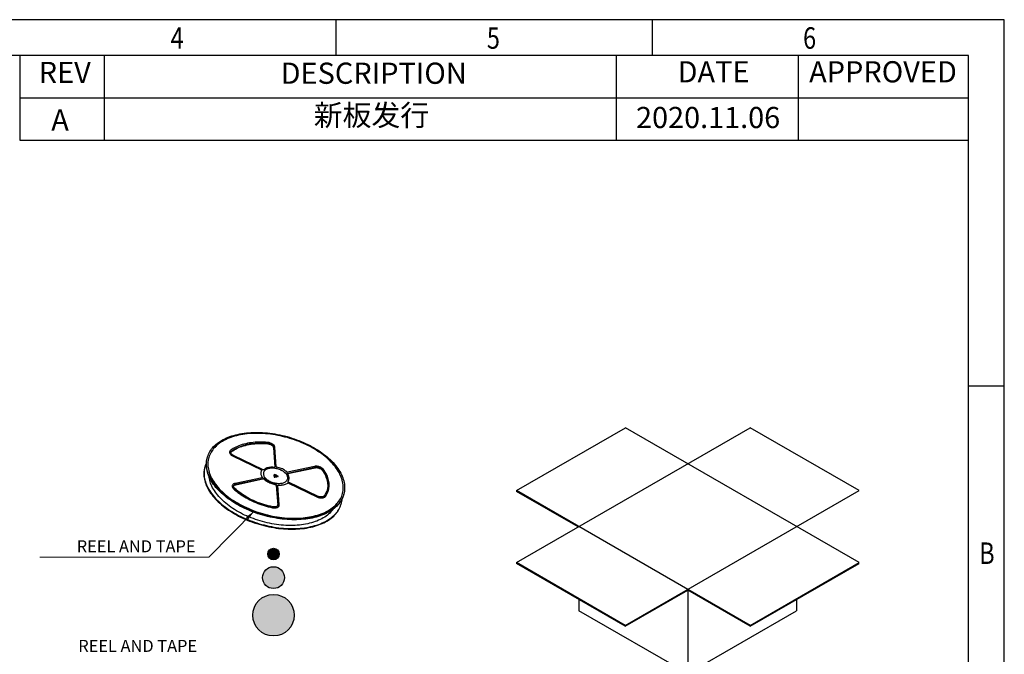
# Model space of a CAD drawing. Units: inches. Extents: x 24 to 168, y 13 to 64.
# Drawn here: x 133 to 168, y 40 to 64 of the extents above; entities that cross this region are included whole.
import ezdxf

# ---------------------------------------------------------------- set-up
doc = ezdxf.new("R2010")
doc.units = ezdxf.units.IN
doc.header["$MEASUREMENT"] = 0
doc.layers.add('Metal1', color=131, linetype='Continuous')
doc.styles.add('romans', font='romans.shx')
doc.styles.get("Standard").update_dxf_attribs({"font": 'txt', "bigfont": 'gbcbig.shx'})
doc.styles.add('TEXTSTYLE_1', font='gdt', dxfattribs={"width": 0.8})
doc.styles.add('宋体', font='txt')
doc.dimstyles.new('DIM', dxfattribs={"dimscale": 2.5, "dimtxt": 0.15, "dimasz": 0.15, "dimexe": 0.05, "dimexo": 0.05, "dimgap": 0.02, "dimtad": 1, "dimzin": 0, "dimdsep": 46, "dimtxsty": 'romans', "dimcen": 0.09, "dimadec": 0, "dimazin": 0, "dimtfac": 1, "dimtmove": 0, "dimatfit": 3, "dimfxl": 1, "dimtolj": 1, "dimtzin": 0, "dimlwd": 13, "dimlwe": 13, "dimarcsym": 0})

# ---------------------------------------------------------------- blocks, each defined once
blk = doc.blocks.new('成品图框')
for p, q in [((1169.354, 45.473), (1097.653, 45.473)), ((1145.018, 45.473), (1145.018, 44.164)), ((1156.531, 45.473), (1156.531, 44.164)), ((1169.354, -5.294), (1169.354, 45.473)), ((1168.045, 44.164), (1098.962, 44.164)), ((1133.504, 44.164), (1133.504, 41.088)), ((1136.58, 44.164), (1136.58, 41.088)), ((1155.226, 44.164), (1155.226, 41.088)), ((1161.854, 44.164), (1161.854, 41.088)), ((1168.045, -3.985), (1168.045, 44.164)), ((1133.504, 42.626), (1168.047, 42.626)), ((1133.504, 41.088), (1168.047, 41.088)), ((1169.354, 32.127), (1168.045, 32.127))]:
    blk.add_line(p, q)
at = {"style": 'TEXTSTYLE_1', "width": 0.8}
for s, p in [('4', (1138.999, 44.413)), ('5', (1150.513, 44.413)), ('6', (1162.027, 44.413)), ('B', (1168.438, 25.65))]:
    blk.add_text(s, height=0.785, dxfattribs=at).set_placement(p)
at = {"attachment_point": 5, "style": '宋体'}
for s, insert, char_height, width in [('REV', (1135.144, 43.45), 0.7727, 3.70904), ('DESCRIPTION', (1146.393, 43.423), 0.77272, 21.63608), ('DATE', (1158.767, 43.474), 0.7727, 4.6363), ('APPROVED', (1164.937, 43.474), 0.7727, 7.70269)]:
    blk.add_mtext(s, dxfattribs=dict(at, insert=insert, char_height=char_height, width=width))

msp = doc.modelspace()

# ---------------------------------------------------------------- hatches: boundary and pattern name
at = {"layer": 'Metal1'}
h = msp.add_hatch(color=0, dxfattribs=at)
h.dxf.hatch_style = 1
h.paths.add_polyline_path([(141.967, 44.114, 1), (141.543, 44.114, 1)])
h = msp.add_hatch(color=0, dxfattribs=at)
h.dxf.hatch_style = 1
h.paths.add_polyline_path([(142.152, 43.255, 1), (141.358, 43.255, 1)])
h = msp.add_hatch(color=0, dxfattribs=at)
h.dxf.hatch_style = 1
h.paths.add_polyline_path([(140.998, 41.887, 1), (142.512, 41.887, 1)])

# ---------------------------------------------------------------- linework, layer by layer
at = {"layer": 'Metal1', "color": 0}
for p, q in [((150.602, 46.424), (154.566, 48.713)), ((150.602, 43.801), (159.11, 48.713)), ((163.074, 43.801), (154.566, 48.713)), ((163.074, 46.425), (159.11, 48.713)), ((141.545, 48.128), (141.551, 48.15)), ((140.16, 47.843), (140.159, 47.839)), ((140.23, 47.846), (140.236, 47.868)), ((141.353, 47.195), (140.304, 47.7)), ((141.751, 47.99), (141.756, 48.012)), ((141.751, 47.99), (141.801, 47.278)), ((141.756, 48.012), (141.807, 47.292)), ((141.856, 47.295), (141.806, 48.005)), ((139.344, 47.623), (139.338, 47.601)), ((140.281, 47.674), (140.282, 47.678)), ((140.281, 47.674), (141.315, 47.175)), ((140.282, 47.678), (141.316, 47.179)), ((139.253, 47.279), (139.247, 47.257)), ((141.297, 47.106), (141.296, 47.102)), ((141.315, 47.175), (141.316, 47.179)), ((141.776, 47.011), (141.791, 46.994)), ((141.786, 46.999), (141.79, 47.014)), ((141.786, 46.976), (141.791, 46.994)), ((141.805, 46.997), (141.79, 47.014)), ((141.79, 46.991), (141.801, 46.979)), ((141.801, 46.979), (141.805, 46.997)), ((141.805, 47.282), (141.807, 47.292)), ((143.245, 47.307), (142.268, 47.095)), ((142.276, 47.041), (143.266, 47.256)), ((142.276, 47.041), (142.282, 47.062)), ((142.282, 47.062), (143.271, 47.278)), ((143.266, 47.256), (143.271, 47.278)), ((143.523, 47.169), (143.529, 47.191)), ((140.253, 46.61), (140.252, 46.606)), ((141.337, 46.895), (140.357, 46.688)), ((140.378, 46.636), (141.372, 46.847)), ((140.378, 46.636), (140.383, 46.658)), ((140.383, 46.658), (141.377, 46.868)), ((141.343, 46.904), (141.344, 46.908)), ((141.372, 46.847), (141.377, 46.868)), ((141.431, 46.83), (141.437, 46.852)), ((141.795, 46.938), (141.782, 46.925)), ((141.782, 46.922), (141.782, 46.925)), ((141.788, 46.917), (141.791, 46.92)), ((141.791, 46.92), (141.795, 46.938)), ((141.798, 46.918), (141.811, 46.931)), ((141.808, 46.647), (141.814, 46.669)), ((141.851, 46.614), (141.857, 46.636)), ((141.851, 46.614), (141.91, 45.894)), ((141.857, 46.636), (141.916, 45.915)), ((141.882, 46.94), (141.887, 46.958)), ((141.882, 46.94), (141.884, 46.939)), ((141.915, 46.954), (141.887, 46.958)), ((141.887, 46.944), (141.888, 46.947)), ((141.888, 46.947), (141.916, 46.943)), ((141.965, 45.908), (141.907, 46.619)), ((141.912, 46.944), (141.915, 46.954)), ((141.921, 46.624), (141.922, 46.628)), ((142.274, 46.7), (142.275, 46.703)), ((142.283, 46.758), (142.286, 46.77)), ((142.297, 46.699), (142.298, 46.703)), ((142.297, 46.699), (143.328, 46.197)), ((142.298, 46.703), (143.329, 46.201)), ((143.352, 46.223), (142.307, 46.732)), ((142.313, 46.813), (142.319, 46.835)), ((140.3, 46.491), (140.3, 46.495)), ((143.761, 46.449), (143.762, 46.453)), ((144.311, 46.284), (144.317, 46.306)), ((150.602, 46.424), (150.602, 46.397)), ((159.11, 41.512), (150.602, 46.424)), ((152.85, 45.099), (150.602, 46.397)), ((154.565, 41.512), (163.074, 46.425)), ((141.91, 45.894), (141.916, 45.915)), ((141.91, 45.894), (141.91, 45.883)), ((143.328, 46.197), (143.329, 46.201)), ((143.647, 46.214), (143.648, 46.218)), ((144.22, 45.941), (144.226, 45.963)), ((141.723, 45.801), (141.724, 45.805)), ((141.962, 45.877), (141.963, 45.881)), ((150.602, 43.801), (150.602, 43.773)), ((154.565, 41.512), (150.602, 43.801)), ((154.565, 41.485), (150.602, 43.773)), ((159.11, 41.512), (163.074, 43.801)), ((159.11, 41.485), (163.074, 43.773)), ((154.565, 41.485), (156.837, 42.797)), ((156.837, 42.824), (156.837, 39.763)), ((159.11, 41.485), (156.837, 42.797)), ((152.874, 42.461), (152.874, 42.051)), ((160.801, 42.461), (160.801, 42.051)), ((156.837, 39.763), (152.874, 42.051)), ((156.837, 39.763), (160.801, 42.051)), ((154.565, 41.512), (154.565, 41.485)), ((159.11, 41.512), (159.11, 41.485))]:
    msp.add_line(p, q, dxfattribs=at)
at = {"layer": 'Metal1', "color": 0, "flags": 128}
for points in [[(139.713, 46.51), (139.666, 46.564), (139.622, 46.619), (139.581, 46.673), (139.542, 46.729), (139.507, 46.784), (139.474, 46.84), (139.444, 46.896), (139.418, 46.952), (139.394, 47.008), (139.373, 47.064), (139.356, 47.12), (139.341, 47.176), (139.33, 47.231), (139.322, 47.286), (139.317, 47.341), (139.315, 47.395), (139.317, 47.449), (139.321, 47.502), (139.329, 47.554), (139.34, 47.606), (139.354, 47.657), (139.371, 47.706), (139.391, 47.755), (139.415, 47.803), (139.441, 47.85), (139.47, 47.896), (139.503, 47.941), (139.538, 47.984), (139.576, 48.027), (139.617, 48.067), (139.661, 48.107), (139.707, 48.145), (139.757, 48.181), (139.808, 48.216), (139.863, 48.25), (139.92, 48.281), (139.979, 48.311), (140.041, 48.34), (140.104, 48.366), (140.17, 48.391), (140.238, 48.415), (140.309, 48.436), (140.381, 48.455), (140.454, 48.473), (140.53, 48.488), (140.607, 48.502), (140.686, 48.514), (140.766, 48.524), (140.848, 48.532), (140.931, 48.538), (141.014, 48.541), (141.099, 48.543), (141.185, 48.543), (141.272, 48.541), (141.359, 48.537), (141.447, 48.531), (141.536, 48.523), (141.625, 48.513), (141.714, 48.501), (141.803, 48.487), (141.892, 48.472), (141.981, 48.454), (142.07, 48.435), (142.159, 48.413), (142.247, 48.39), (142.335, 48.365), (142.422, 48.338), (142.509, 48.31), (142.594, 48.279), (142.679, 48.248), (142.762, 48.214), (142.845, 48.179), (142.926, 48.142), (143.005, 48.104), (143.084, 48.065), (143.16, 48.024), (143.235, 47.982), (143.308, 47.938), (143.38, 47.893), (143.449, 47.848), (143.516, 47.801), (143.581, 47.752), (143.644, 47.703), (143.705, 47.653), (143.763, 47.603), (143.819, 47.551), (143.873, 47.498), (143.923, 47.445), (143.972, 47.392), (144.017, 47.337), (144.06, 47.283), (144.1, 47.228), (144.137, 47.172), (144.171, 47.117), (144.202, 47.061), (144.23, 47.005), (144.256, 46.949), (144.278, 46.893), (144.297, 46.837), (144.313, 46.781), (144.325, 46.725), (144.335, 46.67), (144.342, 46.615), (144.345, 46.561), (144.345, 46.507), (144.342, 46.453), (144.336, 46.401), (144.327, 46.349), (144.314, 46.298), (144.299, 46.247), (144.28, 46.198), (144.258, 46.149), (144.233, 46.102), (144.206, 46.055), (144.175, 46.01), (144.141, 45.966), (144.104, 45.923), (144.065, 45.882), (144.022, 45.842), (143.977, 45.803), (143.929, 45.766), (143.879, 45.73), (143.826, 45.696), (143.77, 45.663), (143.712, 45.632), (143.651, 45.603), (143.589, 45.575), (143.524, 45.55), (143.457, 45.526), (143.388, 45.503), (143.317, 45.483), (143.244, 45.465), (143.169, 45.448), (143.092, 45.433), (143.014, 45.42), (142.935, 45.41), (142.854, 45.401), (142.772, 45.394), (142.688, 45.389), (142.604, 45.386), (142.519, 45.385), (142.432, 45.386), (142.345, 45.389), (142.258, 45.394), (142.169, 45.401), (142.081, 45.41), (141.992, 45.421), (141.903, 45.434), (141.813, 45.449), (141.724, 45.466), (141.635, 45.484), (141.546, 45.505), (141.458, 45.527), (141.369, 45.551), (141.282, 45.577), (141.195, 45.605), (141.109, 45.634), (141.024, 45.665), (140.94, 45.698), (140.857, 45.732), (140.776, 45.768), (140.695, 45.805), (140.616, 45.844), (140.539, 45.884), (140.463, 45.926), (140.389, 45.969), (140.317, 46.013), (140.246, 46.058), (140.178, 46.105), (140.112, 46.152), (140.048, 46.201), (139.986, 46.25), (139.926, 46.301), (139.869, 46.352), (139.815, 46.404), (139.763, 46.457), (139.713, 46.51)], [(143.906, 47.41), (143.857, 47.463), (143.805, 47.515), (143.751, 47.567), (143.694, 47.617), (143.635, 47.667), (143.574, 47.716), (143.51, 47.764), (143.444, 47.812), (143.376, 47.857), (143.306, 47.902), (143.235, 47.946), (143.161, 47.988), (143.085, 48.029), (143.008, 48.069), (142.93, 48.107), (142.85, 48.144), (142.769, 48.179), (142.686, 48.213), (142.603, 48.245), (142.518, 48.275), (142.433, 48.304), (142.347, 48.331), (142.26, 48.356), (142.172, 48.38), (142.084, 48.401), (141.996, 48.421), (141.908, 48.439), (141.819, 48.455), (141.731, 48.469), (141.642, 48.481), (141.554, 48.491), (141.466, 48.499), (141.379, 48.506), (141.292, 48.51), (141.206, 48.512), (141.121, 48.512), (141.037, 48.511), (140.954, 48.507), (140.871, 48.501), (140.791, 48.494), (140.711, 48.484), (140.633, 48.472), (140.556, 48.459), (140.481, 48.443), (140.408, 48.426), (140.337, 48.406), (140.267, 48.385), (140.2, 48.362), (140.134, 48.337), (140.071, 48.311), (140.01, 48.283), (139.952, 48.253), (139.896, 48.221), (139.842, 48.188), (139.791, 48.153), (139.743, 48.116), (139.697, 48.079), (139.654, 48.039), (139.614, 47.999), (139.576, 47.957), (139.542, 47.913), (139.51, 47.869), (139.482, 47.823), (139.457, 47.776), (139.434, 47.728), (139.415, 47.68), (139.399, 47.63), (139.386, 47.579), (139.376, 47.528), (139.369, 47.476), (139.365, 47.423), (139.365, 47.369), (139.368, 47.316), (139.374, 47.261), (139.383, 47.207), (139.395, 47.151), (139.411, 47.096), (139.429, 47.041), (139.451, 46.985), (139.475, 46.93), (139.503, 46.874), (139.534, 46.819), (139.568, 46.763), (139.604, 46.708), (139.644, 46.654), (139.686, 46.6), (139.731, 46.546), (139.779, 46.493), (139.829, 46.44), (139.882, 46.388), (139.938, 46.337), (139.996, 46.286), (140.056, 46.237), (140.119, 46.188), (140.183, 46.141), (140.25, 46.094), (140.319, 46.049), (140.39, 46.004), (140.463, 45.962), (140.537, 45.92), (140.614, 45.879), (140.691, 45.841), (140.771, 45.803), (140.851, 45.767), (140.933, 45.733), (141.016, 45.7), (141.1, 45.668), (141.185, 45.639), (141.271, 45.611), (141.358, 45.585), (141.445, 45.561), (141.532, 45.538), (141.621, 45.517), (141.709, 45.499), (141.797, 45.482), (141.886, 45.467), (141.974, 45.453), (142.063, 45.442), (142.151, 45.433), (142.238, 45.426), (142.325, 45.421), (142.412, 45.417), (142.497, 45.416), (142.582, 45.417), (142.666, 45.42), (142.748, 45.424), (142.83, 45.431), (142.91, 45.44), (142.989, 45.451), (143.067, 45.463), (143.142, 45.478), (143.216, 45.494), (143.289, 45.513), (143.359, 45.533), (143.428, 45.555), (143.494, 45.579), (143.558, 45.604), (143.62, 45.632), (143.68, 45.661), (143.737, 45.692), (143.792, 45.724), (143.845, 45.758), (143.894, 45.794), (143.941, 45.831), (143.986, 45.87), (144.027, 45.91), (144.066, 45.951), (144.102, 45.994), (144.135, 46.038), (144.165, 46.083), (144.192, 46.129), (144.216, 46.176), (144.237, 46.225), (144.255, 46.274), (144.269, 46.324), (144.281, 46.375), (144.289, 46.427), (144.294, 46.479), (144.296, 46.533), (144.295, 46.586), (144.291, 46.64), (144.283, 46.695), (144.272, 46.75), (144.258, 46.805), (144.241, 46.86), (144.221, 46.916), (144.198, 46.971), (144.172, 47.027), (144.143, 47.082), (144.11, 47.138), (144.075, 47.193), (144.037, 47.248), (143.996, 47.302), (143.953, 47.356), (143.906, 47.41)], [(143.905, 47.406), (143.856, 47.459), (143.804, 47.511), (143.75, 47.563), (143.694, 47.614), (143.634, 47.664), (143.573, 47.713), (143.509, 47.761), (143.443, 47.808), (143.375, 47.854), (143.305, 47.899), (143.234, 47.942), (143.16, 47.985), (143.085, 48.026), (143.008, 48.065), (142.929, 48.104), (142.849, 48.14), (142.768, 48.176), (142.685, 48.209), (142.602, 48.241), (142.517, 48.272), (142.432, 48.3), (142.346, 48.327), (142.259, 48.353), (142.171, 48.376), (142.083, 48.398), (141.995, 48.417), (141.907, 48.435), (141.818, 48.451), (141.73, 48.465), (141.641, 48.477), (141.553, 48.488), (141.466, 48.496), (141.378, 48.502), (141.292, 48.506), (141.205, 48.509), (141.12, 48.509), (141.036, 48.507), (140.953, 48.503), (140.87, 48.498), (140.79, 48.49), (140.71, 48.48), (140.632, 48.469), (140.555, 48.455), (140.48, 48.439), (140.407, 48.422), (140.336, 48.403), (140.266, 48.382), (140.199, 48.359), (140.133, 48.334), (140.07, 48.307), (140.009, 48.279), (139.951, 48.249), (139.895, 48.217), (139.841, 48.184), (139.79, 48.149), (139.742, 48.113), (139.696, 48.075), (139.653, 48.036), (139.613, 47.995), (139.575, 47.953), (139.541, 47.91), (139.51, 47.865), (139.481, 47.819), (139.456, 47.773), (139.433, 47.725), (139.414, 47.676), (139.398, 47.626), (139.393, 47.608)], [(141.543, 48.181), (141.466, 48.186), (141.389, 48.19), (141.313, 48.191), (141.237, 48.191), (141.163, 48.188), (141.09, 48.184), (141.017, 48.177), (140.947, 48.169), (140.877, 48.158), (140.809, 48.146), (140.743, 48.132), (140.679, 48.116), (140.616, 48.098), (140.556, 48.078), (140.497, 48.057), (140.441, 48.033), (140.387, 48.008), (140.335, 47.981), (140.286, 47.953), (140.239, 47.923), (140.194, 47.891)], [(140.23, 47.846), (140.275, 47.878), (140.324, 47.909), (140.374, 47.938), (140.428, 47.965), (140.484, 47.99), (140.542, 48.014), (140.603, 48.035), (140.665, 48.055), (140.73, 48.072), (140.797, 48.088), (140.866, 48.101), (140.936, 48.113), (141.008, 48.122), (141.081, 48.129), (141.156, 48.134), (141.232, 48.137), (141.309, 48.138), (141.387, 48.137), (141.465, 48.134), (141.545, 48.128)], [(140.236, 47.868), (140.281, 47.9), (140.329, 47.931), (140.38, 47.96), (140.434, 47.987), (140.49, 48.012), (140.548, 48.035), (140.608, 48.057), (140.671, 48.076), (140.736, 48.094), (140.803, 48.11), (140.871, 48.123), (140.942, 48.134), (141.014, 48.144), (141.087, 48.151), (141.162, 48.156), (141.238, 48.159), (141.315, 48.16), (141.393, 48.159), (141.471, 48.155), (141.551, 48.15)], [(141.806, 48.005), (141.803, 48.021), (141.797, 48.039), (141.788, 48.056), (141.775, 48.073), (141.76, 48.089), (141.743, 48.105), (141.723, 48.12), (141.701, 48.133), (141.677, 48.145), (141.651, 48.156), (141.625, 48.165), (141.598, 48.172), (141.571, 48.177), (141.543, 48.181)], [(141.545, 48.128), (141.57, 48.125), (141.595, 48.12), (141.619, 48.112), (141.643, 48.103), (141.665, 48.093), (141.686, 48.08), (141.704, 48.067), (141.719, 48.052), (141.732, 48.037), (141.742, 48.021), (141.748, 48.006), (141.751, 47.99)], [(141.551, 48.15), (141.575, 48.147), (141.6, 48.141), (141.625, 48.134), (141.649, 48.125), (141.671, 48.114), (141.691, 48.102), (141.709, 48.088), (141.725, 48.074), (141.738, 48.059), (141.747, 48.043), (141.754, 48.027), (141.756, 48.012)], [(140.159, 47.839), (140.157, 47.832), (140.156, 47.816), (140.158, 47.799), (140.164, 47.782), (140.172, 47.765), (140.184, 47.748), (140.199, 47.731), (140.216, 47.715), (140.235, 47.7), (140.257, 47.686), (140.281, 47.674)], [(140.194, 47.891), (140.181, 47.879), (140.17, 47.866), (140.163, 47.851), (140.158, 47.836), (140.157, 47.819), (140.159, 47.802), (140.165, 47.785), (140.173, 47.768), (140.185, 47.751), (140.2, 47.735), (140.217, 47.719), (140.236, 47.704), (140.258, 47.69), (140.282, 47.678)], [(140.304, 47.7), (140.283, 47.712), (140.263, 47.725), (140.246, 47.739), (140.232, 47.754), (140.221, 47.769), (140.213, 47.785), (140.208, 47.8), (140.207, 47.816), (140.209, 47.83), (140.215, 47.844), (140.224, 47.857), (140.236, 47.868)], [(139.312, 47.436), (139.29, 47.387), (139.271, 47.338), (139.256, 47.288), (139.243, 47.236), (139.234, 47.184), (139.228, 47.132), (139.225, 47.078), (139.225, 47.024), (139.228, 46.97), (139.235, 46.915), (139.244, 46.86), (139.257, 46.804), (139.273, 46.748), (139.292, 46.693), (139.314, 46.636), (139.34, 46.58), (139.368, 46.524), (139.399, 46.469), (139.433, 46.413), (139.47, 46.357), (139.51, 46.302), (139.553, 46.248), (139.598, 46.193), (139.646, 46.14), (139.697, 46.087), (139.751, 46.034), (139.807, 45.983), (139.865, 45.932), (139.926, 45.882), (139.989, 45.833), (140.054, 45.785), (140.121, 45.738), (140.19, 45.692), (140.262, 45.647), (140.335, 45.603), (140.41, 45.561), (140.486, 45.52), (140.565, 45.481), (140.644, 45.443), (140.725, 45.406), (140.808, 45.371), (140.891, 45.338), (140.976, 45.306), (141.061, 45.276), (141.148, 45.247), (141.235, 45.22), (141.322, 45.195), (141.411, 45.172), (141.499, 45.151), (141.588, 45.131), (141.678, 45.113), (141.767, 45.098), (141.856, 45.084), (141.945, 45.072), (142.034, 45.062), (142.123, 45.054), (142.211, 45.048), (142.298, 45.044), (142.385, 45.042), (142.47, 45.042), (142.555, 45.044), (142.639, 45.048), (142.722, 45.053), (142.804, 45.061), (142.884, 45.071), (142.963, 45.083), (143.04, 45.097), (143.115, 45.112), (143.189, 45.13), (143.261, 45.149), (143.331, 45.171), (143.4, 45.194), (143.466, 45.219), (143.529, 45.245), (143.591, 45.274), (143.65, 45.304), (143.707, 45.336), (143.761, 45.369), (143.813, 45.404), (143.862, 45.44), (143.909, 45.478), (143.953, 45.518), (143.994, 45.559), (144.032, 45.601), (144.067, 45.644), (144.1, 45.689), (144.129, 45.735), (144.155, 45.782), (144.179, 45.83), (144.199, 45.879), (144.216, 45.929), (144.23, 45.979), (144.241, 46.031), (144.249, 46.083), (144.253, 46.128)], [(139.707, 46.488), (139.66, 46.542), (139.616, 46.597), (139.575, 46.652), (139.536, 46.707), (139.501, 46.763), (139.468, 46.818), (139.438, 46.874), (139.412, 46.93), (139.388, 46.986), (139.368, 47.042), (139.35, 47.098), (139.336, 47.154), (139.324, 47.209), (139.316, 47.264), (139.311, 47.319), (139.31, 47.373), (139.311, 47.427), (139.316, 47.48), (139.323, 47.532), (139.334, 47.584), (139.338, 47.601)], [(144.267, 46.317), (144.268, 46.321), (144.28, 46.372), (144.288, 46.423), (144.293, 46.476), (144.295, 46.529), (144.294, 46.583), (144.29, 46.637), (144.282, 46.691), (144.271, 46.746), (144.257, 46.801), (144.24, 46.857), (144.22, 46.912), (144.197, 46.968), (144.171, 47.023), (144.142, 47.079), (144.11, 47.134), (144.074, 47.189), (144.036, 47.244), (143.995, 47.299), (143.952, 47.353), (143.905, 47.406)], [(139.247, 47.257), (139.237, 47.215), (139.228, 47.163), (139.222, 47.11), (139.219, 47.057), (139.219, 47.003), (139.222, 46.948), (139.229, 46.893), (139.239, 46.838), (139.251, 46.783), (139.267, 46.727), (139.286, 46.671), (139.309, 46.615), (139.334, 46.559), (139.362, 46.503), (139.393, 46.447), (139.427, 46.391), (139.464, 46.336), (139.504, 46.281), (139.547, 46.226), (139.593, 46.172), (139.641, 46.118), (139.692, 46.065), (139.745, 46.012), (139.801, 45.961), (139.859, 45.91), (139.92, 45.86), (139.983, 45.811), (140.048, 45.763), (140.115, 45.716), (140.185, 45.67), (140.256, 45.625), (140.329, 45.582), (140.404, 45.539), (140.481, 45.499), (140.559, 45.459), (140.638, 45.421), (140.719, 45.384), (140.802, 45.349), (140.885, 45.316), (140.97, 45.284), (141.055, 45.254), (141.142, 45.225), (141.229, 45.198), (141.317, 45.173), (141.405, 45.15), (141.494, 45.129), (141.583, 45.109), (141.672, 45.092), (141.761, 45.076), (141.85, 45.062), (141.939, 45.05), (142.028, 45.04), (142.117, 45.032), (142.205, 45.026), (142.292, 45.022), (142.379, 45.02), (142.465, 45.02), (142.55, 45.022), (142.634, 45.026), (142.716, 45.032), (142.798, 45.04), (142.878, 45.049), (142.957, 45.061), (143.034, 45.075), (143.11, 45.091), (143.184, 45.108), (143.256, 45.128), (143.326, 45.149), (143.394, 45.172), (143.46, 45.197), (143.524, 45.224), (143.585, 45.252), (143.644, 45.282), (143.701, 45.314), (143.756, 45.347), (143.807, 45.382), (143.857, 45.419), (143.903, 45.457), (143.947, 45.496), (143.988, 45.537), (144.026, 45.579), (144.061, 45.622), (144.094, 45.667), (144.123, 45.713), (144.149, 45.76), (144.173, 45.808), (144.193, 45.857), (144.21, 45.907), (144.22, 45.941)], [(141.296, 47.102), (141.294, 47.09), (141.29, 47.065), (141.291, 47.039), (141.294, 47.012), (141.302, 46.985), (141.312, 46.958), (141.326, 46.931), (141.343, 46.904)], [(141.324, 47.164), (141.311, 47.142), (141.301, 47.118), (141.295, 47.094), (141.291, 47.068), (141.292, 47.042), (141.295, 47.016), (141.303, 46.989), (141.313, 46.962), (141.327, 46.935), (141.344, 46.908)], [(141.316, 47.179), (141.318, 47.178), (141.321, 47.176), (141.323, 47.174), (141.324, 47.172), (141.325, 47.17), (141.325, 47.168), (141.325, 47.166), (141.324, 47.164)], [(142.205, 47.045), (142.183, 47.067), (142.159, 47.089), (142.132, 47.109), (142.103, 47.129), (142.073, 47.148), (142.04, 47.165), (142.006, 47.181), (141.971, 47.195), (141.935, 47.207), (141.898, 47.218), (141.86, 47.227), (141.822, 47.234), (141.785, 47.239), (141.747, 47.242), (141.711, 47.244), (141.675, 47.243), (141.64, 47.24), (141.607, 47.235), (141.575, 47.228), (141.545, 47.219), (141.517, 47.209), (141.491, 47.197), (141.468, 47.183), (141.448, 47.167), (141.43, 47.15), (141.415, 47.132), (141.403, 47.112), (141.394, 47.091), (141.388, 47.07), (141.386, 47.048), (141.387, 47.025), (141.391, 47.001), (141.398, 46.978), (141.408, 46.954), (141.421, 46.93), (141.437, 46.907), (141.456, 46.884), (141.478, 46.862), (141.502, 46.84), (141.529, 46.819), (141.557, 46.8), (141.588, 46.781), (141.621, 46.764), (141.655, 46.748), (141.69, 46.734), (141.726, 46.721), (141.763, 46.711), (141.801, 46.702), (141.838, 46.695), (141.876, 46.689), (141.914, 46.686), (141.95, 46.685), (141.986, 46.686), (142.021, 46.689), (142.054, 46.694), (142.086, 46.701), (142.116, 46.709), (142.144, 46.72), (142.169, 46.732), (142.193, 46.746), (142.213, 46.762), (142.231, 46.779), (142.246, 46.797), (142.258, 46.817), (142.267, 46.837), (142.272, 46.859), (142.275, 46.881), (142.274, 46.904), (142.27, 46.927), (142.263, 46.951), (142.253, 46.975), (142.24, 46.998), (142.224, 47.022), (142.205, 47.045)], [(142.204, 47.041), (142.182, 47.063), (142.158, 47.085), (142.131, 47.106), (142.102, 47.126), (142.072, 47.144), (142.039, 47.161), (142.005, 47.177), (141.97, 47.191), (141.934, 47.204), (141.897, 47.215), (141.859, 47.223), (141.821, 47.231), (141.784, 47.236), (141.746, 47.239), (141.71, 47.24), (141.674, 47.239), (141.639, 47.236), (141.606, 47.231), (141.574, 47.224), (141.544, 47.216), (141.516, 47.205), (141.49, 47.193), (141.467, 47.179), (141.447, 47.163), (141.429, 47.146), (141.414, 47.128), (141.402, 47.108), (141.393, 47.088), (141.39, 47.079)], [(141.768, 47.271), (141.729, 47.274), (141.69, 47.275), (141.652, 47.273), (141.616, 47.27), (141.581, 47.265), (141.547, 47.258), (141.516, 47.249), (141.486, 47.238), (141.459, 47.225), (141.434, 47.21), (141.411, 47.194)], [(141.807, 47.292), (141.807, 47.287), (141.805, 47.283), (141.801, 47.279), (141.797, 47.276), (141.791, 47.273), (141.784, 47.271), (141.776, 47.271), (141.768, 47.271)], [(141.791, 46.994), (141.782, 46.99), (141.776, 46.984), (141.772, 46.977), (141.771, 46.969), (141.773, 46.961), (141.778, 46.953), (141.786, 46.945), (141.795, 46.938)], [(141.772, 46.966), (141.777, 46.972), (141.786, 46.976)], [(141.79, 47.014), (141.788, 47.016), (141.785, 47.017), (141.782, 47.018), (141.779, 47.017), (141.776, 47.016), (141.775, 47.015), (141.775, 47.013), (141.776, 47.011)], [(141.801, 46.979), (141.813, 46.979), (141.826, 46.978), (141.839, 46.974), (141.851, 46.969), (141.862, 46.963), (141.871, 46.956), (141.878, 46.948), (141.882, 46.94)], [(141.887, 46.958), (141.883, 46.966), (141.876, 46.974), (141.867, 46.981), (141.856, 46.987), (141.844, 46.992), (141.831, 46.996), (141.818, 46.997), (141.805, 46.997)], [(142.245, 47.101), (142.216, 47.126), (142.185, 47.149), (142.151, 47.171), (142.116, 47.192), (142.078, 47.211), (142.039, 47.229), (141.999, 47.245), (141.957, 47.259), (141.915, 47.271), (141.872, 47.282)], [(142.269, 46.846), (142.271, 46.855), (142.274, 46.878), (142.273, 46.9), (142.269, 46.924), (142.262, 46.947), (142.252, 46.971), (142.239, 46.995), (142.223, 47.018), (142.204, 47.041)], [(142.266, 47.03), (142.263, 47.035), (142.261, 47.04), (142.261, 47.045), (142.263, 47.05), (142.265, 47.054), (142.27, 47.058), (142.275, 47.06), (142.282, 47.062)], [(142.286, 46.77), (142.3, 46.791), (142.311, 46.812), (142.319, 46.834), (142.323, 46.857), (142.324, 46.881), (142.323, 46.905), (142.318, 46.93), (142.309, 46.955), (142.298, 46.98), (142.284, 47.005), (142.266, 47.03)], [(143.573, 47.197), (143.559, 47.213), (143.543, 47.23), (143.524, 47.245), (143.503, 47.259), (143.479, 47.272), (143.455, 47.283), (143.429, 47.293), (143.402, 47.301), (143.375, 47.307), (143.347, 47.311), (143.32, 47.313), (143.294, 47.313), (143.269, 47.311), (143.245, 47.307)], [(143.266, 47.256), (143.288, 47.259), (143.311, 47.261), (143.336, 47.26), (143.36, 47.257), (143.386, 47.252), (143.41, 47.244), (143.434, 47.235), (143.456, 47.225), (143.477, 47.212), (143.495, 47.199), (143.511, 47.184), (143.523, 47.169)], [(143.271, 47.278), (143.293, 47.281), (143.317, 47.282), (143.341, 47.282), (143.366, 47.278), (143.391, 47.273), (143.416, 47.266), (143.44, 47.257), (143.462, 47.246), (143.482, 47.234), (143.501, 47.221), (143.516, 47.206), (143.529, 47.191)], [(143.523, 47.169), (143.558, 47.119), (143.59, 47.069), (143.619, 47.019), (143.644, 46.969), (143.666, 46.918), (143.685, 46.868), (143.7, 46.817), (143.713, 46.767), (143.721, 46.717), (143.727, 46.668), (143.729, 46.619), (143.728, 46.571), (143.723, 46.523), (143.715, 46.476), (143.71, 46.455)], [(143.529, 47.191), (143.564, 47.141), (143.596, 47.091), (143.624, 47.041), (143.65, 46.99), (143.672, 46.94), (143.691, 46.889), (143.706, 46.839), (143.718, 46.789), (143.727, 46.739), (143.733, 46.69), (143.735, 46.641), (143.733, 46.592), (143.729, 46.545), (143.72, 46.498), (143.709, 46.452), (143.694, 46.407), (143.676, 46.362), (143.654, 46.319), (143.63, 46.277), (143.602, 46.237)], [(143.648, 46.218), (143.675, 46.258), (143.699, 46.298), (143.721, 46.34), (143.739, 46.383), (143.754, 46.427), (143.766, 46.472), (143.775, 46.518), (143.781, 46.564), (143.784, 46.611), (143.783, 46.659), (143.78, 46.707), (143.773, 46.755), (143.763, 46.804), (143.75, 46.853), (143.734, 46.902), (143.715, 46.951), (143.692, 47.001), (143.667, 47.05), (143.639, 47.099), (143.607, 47.148), (143.573, 47.197)], [(139.858, 46.11), (139.808, 46.161), (139.761, 46.213), (139.717, 46.265), (139.675, 46.317), (139.637, 46.37), (139.601, 46.423), (139.568, 46.477), (139.538, 46.53), (139.51, 46.584), (139.486, 46.638), (139.465, 46.692), (139.447, 46.746), (139.432, 46.799), (139.421, 46.853), (139.412, 46.906), (139.408, 46.938)], [(140.252, 46.606), (140.25, 46.592), (140.25, 46.576), (140.254, 46.558), (140.261, 46.541), (140.271, 46.524), (140.284, 46.507), (140.3, 46.491)], [(140.357, 46.688), (140.335, 46.682), (140.315, 46.674), (140.297, 46.665), (140.282, 46.653), (140.269, 46.641), (140.26, 46.627), (140.254, 46.612), (140.251, 46.596), (140.251, 46.579), (140.255, 46.562), (140.262, 46.545), (140.272, 46.528), (140.285, 46.511), (140.3, 46.495)], [(140.339, 46.507), (140.325, 46.522), (140.314, 46.537), (140.306, 46.553), (140.301, 46.568), (140.3, 46.584), (140.303, 46.598), (140.309, 46.612), (140.318, 46.625), (140.33, 46.636), (140.345, 46.645), (140.363, 46.652), (140.383, 46.658)], [(140.3, 46.586), (140.303, 46.59), (140.312, 46.603), (140.324, 46.614), (140.34, 46.623), (140.357, 46.631), (140.378, 46.636)], [(141.344, 46.908), (141.345, 46.906), (141.345, 46.904), (141.345, 46.902), (141.345, 46.9), (141.344, 46.898), (141.342, 46.897), (141.34, 46.896), (141.337, 46.895)], [(141.431, 46.83), (141.457, 46.807), (141.485, 46.785), (141.515, 46.764), (141.546, 46.744), (141.58, 46.726), (141.616, 46.708), (141.652, 46.693), (141.69, 46.679), (141.729, 46.667), (141.768, 46.656), (141.808, 46.647)], [(141.437, 46.852), (141.463, 46.829), (141.49, 46.807), (141.52, 46.786), (141.552, 46.766), (141.586, 46.747), (141.621, 46.73), (141.658, 46.715), (141.696, 46.701), (141.735, 46.688), (141.774, 46.678), (141.814, 46.669)], [(141.782, 46.925), (141.782, 46.923), (141.782, 46.921), (141.784, 46.919), (141.786, 46.918), (141.789, 46.917), (141.793, 46.916), (141.796, 46.917), (141.798, 46.918)], [(141.808, 46.647), (141.816, 46.645), (141.824, 46.642), (141.832, 46.639), (141.838, 46.634), (141.843, 46.63), (141.847, 46.625), (141.85, 46.619), (141.851, 46.614)], [(141.811, 46.931), (141.823, 46.927), (141.836, 46.925), (141.849, 46.924), (141.861, 46.926), (141.871, 46.929), (141.879, 46.934), (141.885, 46.94), (141.888, 46.947)], [(141.814, 46.669), (141.822, 46.667), (141.83, 46.664), (141.837, 46.661), (141.844, 46.656), (141.849, 46.651), (141.853, 46.646), (141.856, 46.641), (141.857, 46.636)], [(141.907, 46.619), (141.907, 46.621), (141.908, 46.623), (141.909, 46.624), (141.911, 46.626), (141.913, 46.627), (141.916, 46.627), (141.919, 46.628), (141.922, 46.628)], [(141.916, 46.943), (141.919, 46.943), (141.921, 46.944), (141.923, 46.945), (141.924, 46.947), (141.923, 46.949), (141.921, 46.951), (141.918, 46.953), (141.915, 46.954)], [(141.921, 46.624), (141.963, 46.622), (142.005, 46.623), (142.045, 46.625), (142.083, 46.63), (142.121, 46.636), (142.156, 46.645), (142.189, 46.656), (142.22, 46.669), (142.248, 46.683), (142.274, 46.7)], [(141.922, 46.628), (141.964, 46.626), (142.005, 46.626), (142.046, 46.629), (142.084, 46.633), (142.121, 46.64), (142.157, 46.649), (142.19, 46.66), (142.221, 46.672), (142.249, 46.687), (142.275, 46.703)], [(142.307, 46.732), (142.3, 46.736), (142.294, 46.741), (142.289, 46.746), (142.285, 46.751), (142.283, 46.756), (142.283, 46.761), (142.284, 46.766), (142.286, 46.77)], [(144.311, 46.284), (144.309, 46.276), (144.293, 46.225), (144.274, 46.176), (144.252, 46.127), (144.228, 46.08), (144.2, 46.034), (144.169, 45.988), (144.135, 45.944), (144.098, 45.901), (144.059, 45.86), (144.016, 45.82), (143.971, 45.781), (143.923, 45.744), (143.873, 45.708), (143.82, 45.674), (143.764, 45.641), (143.706, 45.61), (143.646, 45.581), (143.583, 45.554), (143.518, 45.528), (143.451, 45.504), (143.382, 45.482), (143.311, 45.461), (143.238, 45.443), (143.163, 45.426), (143.087, 45.412), (143.009, 45.399), (142.929, 45.388), (142.848, 45.379), (142.766, 45.372), (142.683, 45.367), (142.598, 45.364), (142.513, 45.363), (142.427, 45.364), (142.34, 45.368), (142.252, 45.373), (142.164, 45.38), (142.075, 45.389), (141.986, 45.399), (141.897, 45.412), (141.807, 45.427), (141.718, 45.444), (141.629, 45.462), (141.54, 45.483), (141.452, 45.505), (141.364, 45.529), (141.276, 45.555), (141.189, 45.583), (141.104, 45.612), (141.018, 45.643), (140.934, 45.676), (140.851, 45.71), (140.77, 45.746), (140.689, 45.783), (140.61, 45.822), (140.533, 45.862), (140.457, 45.904), (140.383, 45.947), (140.311, 45.991), (140.241, 46.036), (140.172, 46.083), (140.106, 46.13), (140.042, 46.179), (139.98, 46.228), (139.921, 46.279), (139.864, 46.33), (139.809, 46.382), (139.757, 46.435), (139.707, 46.488)], [(140.3, 46.495), (140.351, 46.45), (140.403, 46.405), (140.458, 46.362), (140.515, 46.319), (140.574, 46.278), (140.635, 46.237), (140.698, 46.198), (140.763, 46.16), (140.83, 46.124), (140.898, 46.088), (140.968, 46.055), (141.039, 46.022), (141.112, 45.991), (141.186, 45.962), (141.26, 45.935), (141.336, 45.909), (141.412, 45.884), (141.489, 45.862), (141.567, 45.841), (141.645, 45.822), (141.724, 45.805)], [(140.3, 46.491), (140.35, 46.446), (140.402, 46.402), (140.457, 46.358), (140.514, 46.316), (140.573, 46.274), (140.634, 46.234), (140.697, 46.195), (140.762, 46.157), (140.829, 46.12), (140.897, 46.085), (140.967, 46.051), (141.039, 46.019), (141.111, 45.988), (141.185, 45.959), (141.259, 45.931), (141.335, 45.905), (141.411, 45.881), (141.489, 45.858), (141.566, 45.837), (141.644, 45.818), (141.723, 45.801)], [(141.726, 45.834), (141.646, 45.852), (141.566, 45.871), (141.487, 45.893), (141.408, 45.916), (141.33, 45.941), (141.253, 45.968), (141.177, 45.997), (141.102, 46.028), (141.028, 46.06), (140.956, 46.094), (140.885, 46.129), (140.816, 46.166), (140.749, 46.205), (140.684, 46.244), (140.621, 46.285), (140.56, 46.327), (140.501, 46.371), (140.444, 46.415), (140.391, 46.46), (140.339, 46.507)], [(143.922, 45.743), (143.911, 45.728), (143.878, 45.685), (143.842, 45.645), (143.803, 45.605), (143.762, 45.567), (143.718, 45.53), (143.671, 45.495), (143.621, 45.461), (143.569, 45.429), (143.515, 45.398), (143.458, 45.369), (143.398, 45.342), (143.337, 45.317), (143.273, 45.293), (143.207, 45.271), (143.14, 45.251), (143.07, 45.233), (142.999, 45.216), (142.926, 45.202), (142.851, 45.189), (142.775, 45.178), (142.697, 45.17), (142.618, 45.163), (142.538, 45.158), (142.457, 45.155), (142.375, 45.154), (142.292, 45.155), (142.208, 45.159), (142.124, 45.164), (142.039, 45.171), (141.954, 45.18), (141.868, 45.191), (141.782, 45.204), (141.696, 45.218), (141.611, 45.235), (141.525, 45.254), (141.44, 45.274), (141.355, 45.296), (141.271, 45.32), (141.187, 45.346), (141.104, 45.374), (141.022, 45.403), (140.941, 45.434), (140.861, 45.466), (140.782, 45.5), (140.704, 45.535), (140.628, 45.572), (140.553, 45.611), (140.48, 45.651), (140.409, 45.692), (140.339, 45.734), (140.271, 45.777), (140.206, 45.822), (140.142, 45.868), (140.08, 45.914), (140.021, 45.962), (139.964, 46.011), (139.91, 46.06), (139.858, 46.11)], [(141.724, 45.805), (141.751, 45.8), (141.778, 45.798), (141.805, 45.797), (141.83, 45.799), (141.855, 45.802), (141.877, 45.808), (141.898, 45.815), (141.916, 45.824), (141.932, 45.835), (141.944, 45.848), (141.954, 45.861), (141.961, 45.876), (141.965, 45.892), (141.965, 45.908)], [(141.916, 45.915), (141.915, 45.9), (141.911, 45.886), (141.904, 45.873), (141.893, 45.861), (141.879, 45.851), (141.863, 45.842), (141.844, 45.836), (141.823, 45.831), (141.8, 45.829), (141.776, 45.828), (141.751, 45.83), (141.726, 45.834)], [(143.328, 46.197), (143.353, 46.186), (143.379, 46.177), (143.406, 46.169), (143.433, 46.163), (143.461, 46.16), (143.487, 46.158), (143.514, 46.158), (143.539, 46.161), (143.562, 46.165), (143.584, 46.171), (143.603, 46.18), (143.621, 46.19), (143.635, 46.201), (143.647, 46.214)], [(143.329, 46.201), (143.354, 46.19), (143.38, 46.18), (143.407, 46.173), (143.434, 46.167), (143.461, 46.163), (143.488, 46.162), (143.515, 46.162), (143.54, 46.164), (143.563, 46.169), (143.585, 46.175), (143.604, 46.183), (143.622, 46.193), (143.636, 46.205), (143.648, 46.218)], [(143.602, 46.237), (143.591, 46.225), (143.577, 46.215), (143.56, 46.206), (143.541, 46.2), (143.52, 46.195), (143.497, 46.193), (143.473, 46.193), (143.449, 46.195), (143.423, 46.199), (143.399, 46.205), (143.374, 46.213), (143.352, 46.223)], [(141.723, 45.801), (141.75, 45.797), (141.777, 45.794), (141.804, 45.794), (141.829, 45.795), (141.854, 45.799), (141.876, 45.804), (141.897, 45.811), (141.915, 45.821), (141.931, 45.832), (141.943, 45.844), (141.953, 45.858), (141.96, 45.872), (141.962, 45.877)]]:
    msp.add_lwpolyline(points, dxfattribs=at)
at = {"layer": 'Metal1', "color": 0}
for centre, radius in [((141.755, 44.114), 0.212), ((141.755, 43.255), 0.397), ((141.755, 41.887), 0.757)]:
    msp.add_circle(centre, radius, dxfattribs=at)
for centre, radius, start, end in [((140.273, 47.786), 0.0736, 125.6656, 154.0764), ((141.31, 47.161), 0.0151, 12.1433, 70.7502), ((141.382, 47.247), 0.0603, 240.5835, 298.7808), ((141.874, 47.301), 0.0193, 198.1669, 264.6807), ((142.263, 47.123), 0.0287, 230.0963, 280.2538), ((142.282, 47.008), 0.033, 100.5323, 125.1656), ((141.336, 46.899), 0.00872, 3.7324, 37.1189), ((141.384, 46.776), 0.0714, 48.5309, 100.1421), ((141.39, 46.798), 0.0714, 48.5309, 100.1421), ((141.918, 46.609), 0.0151, 79.6, 138.2034), ((142.285, 46.678), 0.0247, 60.8472, 116.6427), ((142.286, 46.681), 0.0247, 60.8472, 116.6427), ((142.144, 46.859), 0.175, 323.143, 345.0088), ((143.089, 46.63), 0.695, 323.2915, 344.9682)]:
    msp.add_arc(centre, radius, start, end, dxfattribs=at)

# ---------------------------------------------------------------- block references
msp.add_blockref('成品图框', (-1000.99, 18.101))

# ---------------------------------------------------------------- texts
at = {"ltscale": 0.2, "char_height": 0.77, "attachment_point": 1}
for s, insert in [('{\\fSimSun|b0|i0|c134|p2;新板发行}', (143.22, 60.479)), ('{\\fTahoma|b0|i0|c134|p34;A}', (133.664, 60.306)), ('{\\fSimSun|b0|i0|c134|p2;2020.11.06}', (154.955, 60.396))]:
    msp.add_mtext(s, dxfattribs=dict(at, insert=insert))
at = {"layer": 'Metal1', "color": 0, "char_height": 0.43713, "attachment_point": 5, "style": 'romans'}
for insert in [(136.753, 44.396), (136.81, 40.769)]:
    msp.add_mtext('{\\Fromans|c0;REEL AND TAPE}', dxfattribs=dict(at, insert=insert))

# ---------------------------------------------------------------- leaders
at = {"layer": 'Metal1', "color": 0, "annotation_type": 0, "has_hookline": 1, "hookline_direction": 1}
msp.add_leader([(141.058, 45.684), (139.402, 44.002), (134.297, 44.002)], dimstyle='DIM', override={"dimclrd": 0, "dimclre": 0, "dimclrt": 0, "dimfxl": 1.25}, dxfattribs=at)

doc.saveas('drawing.dxf')
